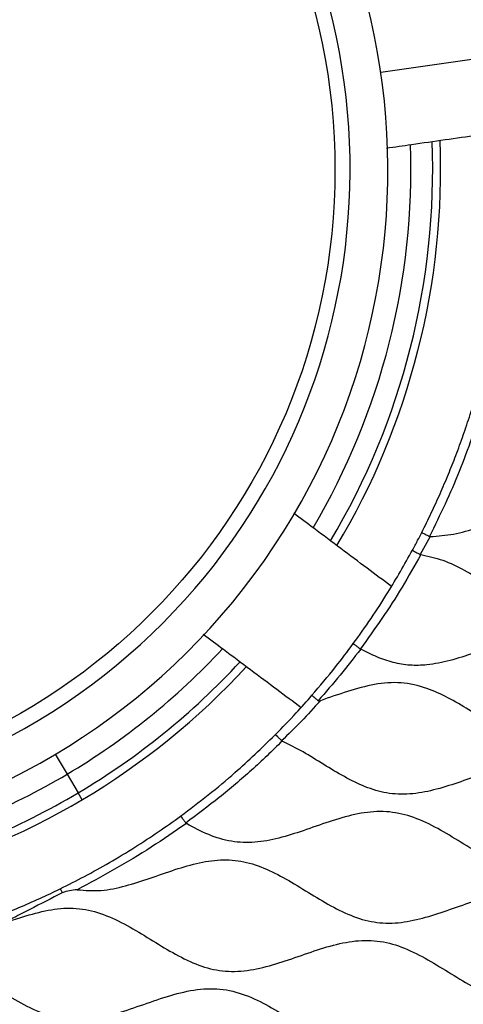
# Model space of a CAD drawing. Units: millimetres. Extents: x 69 to 1126, y 56 to 792.
# Drawn here: x 603 to 632, y 536 to 601 of the extents above; entities that cross this region are included whole.
import ezdxf

# ---------------------------------------------------------------- set-up
doc = ezdxf.new("R2010")
doc.units = ezdxf.units.MM
doc.layers.add('10', color=1, linetype='Continuous')
doc.styles.add('SLDTEXTSTYLE3', font='TXT', dxfattribs={"width": 0.7})
doc.dimstyles.new('SLDDIMSTYLE0', dxfattribs={"dimtxt": 12.733073, "dimasz": 12.733073, "dimexe": 0, "dimexo": 0.0625, "dimgap": 3.183268, "dimtad": 1, "dimdec": 1, "dimrnd": 1e-09, "dimzin": 12, "dimdsep": 46, "dimtxsty": 'SLDTEXTSTYLE3', "dimsah": 1, "dimcen": 0, "dimadec": 0, "dimazin": 3, "dimtfac": 1, "dimtdec": 1, "dimtofl": 0, "dimtmove": 0, "dimatfit": 3, "dimfxl": 1, "dimfrac": 2, "dimtolj": 1, "dimtzin": 12, "dimarcsym": 0})

# ---------------------------------------------------------------- blocks, each defined once
blk = doc.blocks.new('_D_4')
at = {"layer": '10'}
for p, q in [((671.513, 539.98), (756.339, 491.005)), ((734.672, 539.785), (727.264, 526.953)), ((737.078, 538.396), (734.672, 539.785)), ((727.264, 526.953), (729.67, 525.564)), ((762.742, 523.579), (765.148, 522.19)), ((765.148, 522.19), (757.739, 509.359)), ((757.739, 509.359), (755.333, 510.748))]:
    blk.add_line(p, q, dxfattribs=at)
blk.add_solid([(671.513, 539.98), (681.561, 531.917), (683.519, 535.31)], dxfattribs=at)
at = {"layer": '10', "char_height": 11.1125, "attachment_point": 1, "rotation": 330, "style": 'SLDTEXTSTYLE3'}
for s, insert in [('8.10', (736.832, 537.97)), ('%%c', (719.195, 528.905)), ('205.7', (731.385, 521.868))]:
    blk.add_mtext(s, dxfattribs=dict(at, insert=insert))

msp = doc.modelspace()

# ---------------------------------------------------------------- linework, layer by layer
at = {"color": 7, "linetype": 'Continuous', "lineweight": 25}
for p, q in [((634.923, 598.977), (626.981, 597.831)), ((630.253, 567.117), (629.58, 565.935)), ((605.408, 552.706), (606.192, 551.385)), ((606.192, 551.385), (606.926, 550.149)), ((607.194, 549.696), (606.926, 550.149))]:
    msp.add_line(p, q, dxfattribs=at)
msp.add_circle((582.442, 591.405), 41.5, dxfattribs=at)
for radius, start, end in [(116.4, 315, 135), (102.85, 45, 225), (101.478, 45, 225), (100.074, 315, 135), (116.4, 135, 315), (102.85, 225, 45), (101.478, 289.07885, 45), (45, 324.9126, 144.9126), (42.5, 32.83759, 208.11377), (45, 144.9126, 324.9126), (42.5, 217.56142, 32.83759), (47.974, 329.20068, 2.22718), (48.5, 329.12729, 2.29271), (46.536, 329.38172, 2.0365), (46.536, 300.68733, 317.03508), (47.974, 300.68733, 317.22047), (48.5, 284.12729, 317.29271), (46.536, 284.38588, 300.68733), (47.974, 284.19888, 300.68733)]:
    msp.add_arc((582.442, 591.405), radius, start, end, dxfattribs=at)
for points, knots in [([(644.379, 529.598), (645.543, 530.804), (647.897, 533.242), (651.186, 537.193), (654.315, 541.404), (657.234, 545.884), (659.902, 550.587), (662.295, 555.492), (664.393, 560.575), (666.187, 565.841), (667.663, 571.295), (668.798, 576.91), (669.568, 582.652), (669.957, 588.452), (669.96, 594.272), (669.579, 600.039), (668.826, 605.715), (667.72, 611.268), (666.269, 616.697), (664.481, 622.005), (662.369, 627.159), (659.951, 632.131), (657.268, 636.869), (654.349, 641.354), (651.242, 645.55), (647.98, 649.451), (644.575, 653.081), (640.974, 656.509), (637.111, 659.789), (632.953, 662.918), (628.505, 665.864), (623.802, 668.577), (618.861, 671.03), (613.736, 673.181), (608.453, 675.013), (603.044, 676.503), (597.509, 677.677), (593.757, 678.155), (591.876, 678.395)], [0, 0, 0, 0, 0.025566, 0.051703, 0.078385, 0.105579, 0.133248, 0.160845, 0.188815, 0.21711, 0.245676, 0.274984, 0.304454, 0.334024, 0.363627, 0.3932, 0.422151, 0.45095, 0.479536, 0.507856, 0.53636, 0.564481, 0.592172, 0.619389, 0.646095, 0.671797, 0.696948, 0.722009, 0.74762, 0.774239, 0.801374, 0.82899, 0.857043, 0.885488, 0.913757, 0.942303, 0.97107, 1, 1, 1, 1]), ([(627.358, 592.833), (627.91, 592.913), (629.993, 593.214), (632.679, 593.601), (634.714, 593.895), (635.372, 593.99)], [0, 0, 0, 0, 0.195956, 0.739634, 1, 1, 1, 1]), ([(632.446, 573.838), (632.6, 574.286), (632.875, 575.087), (633.122, 575.896), (633.23, 576.252)], [0, 0, 0, 0, 0.559906, 1, 1, 1, 1]), ([(629.688, 567.388), (629.903, 567.818), (630.324, 568.664), (630.912, 569.951), (631.455, 571.221), (631.971, 572.518), (632.284, 573.386), (632.446, 573.838)], [0, 0, 0, 0, 0.2054851, 0.4045386, 0.6043845, 0.7943515, 1, 1, 1, 1]), ([(633.005, 573.641), (632.736, 572.902), (632.198, 571.426), (631.249, 569.25), (630.551, 567.838), (630.2, 567.129)], [0, 0, 0, 0, 0.333143, 0.665188, 1, 1, 1, 1]), ([(630.253, 567.117), (630.773, 567.154), (631.836, 567.229), (633.4, 567.697), (634.964, 568.243), (636.529, 568.774), (638.093, 569.146), (639.665, 569.219), (641.25, 568.857), (642.803, 568.129), (644.353, 567.19), (645.899, 566.232), (647.481, 565.423), (649.062, 564.974), (650.592, 564.968), (652.028, 565.242), (653.464, 565.688), (654.902, 566.198), (656.339, 566.671), (657.854, 567.02), (659.467, 567.085), (661.118, 566.659), (662.68, 565.89), (663.686, 565.268), (664.199, 564.951)], [0, 0, 0, 0, 0.043411, 0.088889, 0.13566, 0.182139, 0.226897, 0.269733, 0.312385, 0.36137, 0.41248, 0.463844, 0.51342, 0.560616, 0.599675, 0.640161, 0.68232, 0.725269, 0.767746, 0.808712, 0.854943, 0.901156, 0.949598, 1, 1, 1, 1]), ([(627.682, 563.817), (627.149, 564.216), (625.503, 565.446), (623.332, 567.07), (621.65, 568.328), (621.206, 568.66)], [0, 0, 0, 0, 0.2609604, 0.8049611, 1, 1, 1, 1]), ([(629.071, 566.21), (629.188, 566.429), (629.398, 566.82), (629.6, 567.215), (629.688, 567.388)], [0, 0, 0, 0, 0.559917, 1, 1, 1, 1]), ([(629.688, 567.388), (629.696, 567.385), (629.711, 567.379), (629.825, 567.32), (629.965, 567.248), (630.094, 567.183), (630.165, 567.147), (630.2, 567.129)], [0, 0, 0, 0, 0.24052, 0.499588, 0.738142, 0.867932, 1, 1, 1, 1]), ([(630.2, 567.129), (630.21, 567.125), (630.227, 567.118), (630.245, 567.118), (630.253, 567.117)], [0, 0, 0, 0, 0.558504, 1, 1, 1, 1]), ([(625.156, 560.027), (625.553, 560.581), (626.348, 561.69), (627.682, 563.744), (628.544, 565.275), (629.071, 566.21)], [0, 0, 0, 0, 0.280042, 0.56004, 1, 1, 1, 1]), ([(629.62, 565.922), (629.217, 565.201), (628.414, 563.763), (627.067, 561.678), (626.11, 560.344), (625.632, 559.677)], [0, 0, 0, 0, 0.334704, 0.667219, 1, 1, 1, 1]), ([(629.071, 566.21), (629.078, 566.207), (629.093, 566.199), (629.206, 566.137), (629.346, 566.06), (629.474, 565.992), (629.545, 565.954), (629.58, 565.935)], [0, 0, 0, 0, 0.240487, 0.49959, 0.738298, 0.868059, 1, 1, 1, 1]), ([(629.58, 565.935), (629.587, 565.932), (629.599, 565.926), (629.613, 565.923), (629.62, 565.922)], [0, 0, 0, 0, 0.490284, 1, 1, 1, 1]), ([(629.62, 565.922), (630.114, 565.817), (631.123, 565.603), (632.541, 564.895), (633.93, 564.068), (635.313, 563.206), (636.716, 562.442), (638.173, 561.901), (639.75, 561.717), (641.398, 561.95), (643.081, 562.459), (644.765, 563.064), (646.448, 563.601), (648.142, 563.901), (649.835, 563.77), (651.444, 563.18), (652.98, 562.327), (654.495, 561.377), (656.015, 560.493), (657.583, 559.834), (659.229, 559.576), (660.898, 559.766), (661.977, 560.093), (662.53, 560.261)], [0, 0, 0, 0, 0.042958, 0.087815, 0.134381, 0.181291, 0.227, 0.270676, 0.3132, 0.361217, 0.411661, 0.463312, 0.514096, 0.562528, 0.609319, 0.657274, 0.707658, 0.759295, 0.810122, 0.857783, 0.903765, 0.950691, 1, 1, 1, 1]), ([(615.217, 560.651), (615.662, 560.319), (617.346, 559.059), (619.519, 557.434), (621.165, 556.203), (621.699, 555.804)], [0, 0, 0, 0, 0.195356, 0.739275, 1, 1, 1, 1]), ([(661.407, 557.515), (661.054, 557.69), (660.36, 558.033), (659.263, 558.383), (658.137, 558.538), (656.86, 558.47), (655.448, 558.155), (653.915, 557.648), (652.506, 557.147), (651.22, 556.753), (650.07, 556.506), (648.925, 556.419), (647.666, 556.555), (646.319, 557.007), (644.912, 557.744), (643.529, 558.596), (642.145, 559.442), (640.734, 560.158), (639.38, 560.578), (638.118, 560.676), (636.972, 560.563), (635.821, 560.296), (634.535, 559.89), (633.126, 559.387), (631.594, 558.89), (630.181, 558.601), (628.906, 558.565), (627.785, 558.755), (626.692, 559.133), (626, 559.488), (625.647, 559.668)], [0, 0, 0, 0, 0.031384, 0.061698, 0.091439, 0.121521, 0.163167, 0.206472, 0.250231, 0.282468, 0.313693, 0.343888, 0.373619, 0.414068, 0.456405, 0.500052, 0.543616, 0.585746, 0.62602, 0.655763, 0.686088, 0.717478, 0.749836, 0.793627, 0.836804, 0.878231, 0.908206, 0.937982, 0.968447, 1, 1, 1, 1]), ([(622.419, 556.608), (622.949, 557.231), (623.896, 558.344), (624.771, 559.513), (625.156, 560.027)], [0, 0, 0, 0, 0.560105, 1, 1, 1, 1]), ([(625.156, 560.027), (625.162, 560.023), (625.172, 560.016), (625.232, 559.973), (625.308, 559.915), (625.413, 559.837), (625.532, 559.75), (625.598, 559.701), (625.632, 559.677)], [0, 0, 0, 0, 0.2398264, 0.368675, 0.5001934, 0.7358763, 0.866315, 1, 1, 1, 1]), ([(625.647, 559.668), (625.199, 559.091), (624.292, 557.925), (623.321, 556.813), (622.83, 556.25)], [0, 0, 0, 0, 0.494843, 1, 1, 1, 1]), ([(625.632, 559.677), (625.634, 559.675), (625.64, 559.672), (625.645, 559.67), (625.647, 559.668)], [0, 0, 0, 0, 0.500052, 1, 1, 1, 1]), ([(658.344, 551.119), (657.809, 551.167), (656.722, 551.266), (655.173, 551.928), (653.681, 552.778), (652.203, 553.706), (650.709, 554.554), (649.155, 555.172), (647.564, 555.376), (646.008, 555.179), (644.501, 554.757), (642.991, 554.228), (641.483, 553.71), (639.975, 553.325), (638.463, 553.197), (636.976, 553.45), (635.557, 554.027), (634.184, 554.8), (632.825, 555.649), (631.458, 556.457), (629.978, 557.142), (628.32, 557.52), (626.526, 557.373), (624.755, 556.876), (623.575, 556.461), (622.976, 556.25)], [0, 0, 0, 0, 0.042505, 0.086478, 0.13254, 0.179449, 0.225414, 0.269257, 0.311739, 0.35161, 0.393315, 0.436219, 0.478978, 0.520325, 0.55988, 0.598874, 0.639187, 0.681295, 0.724297, 0.766803, 0.807679, 0.853811, 0.900371, 0.949392, 1, 1, 1, 1]), ([(619.999, 554.009), (620.463, 554.483), (621.291, 555.33), (622.074, 556.217), (622.419, 556.608)], [0, 0, 0, 0, 0.55998, 1, 1, 1, 1]), ([(622.976, 556.25), (622.558, 555.789), (621.732, 554.877), (620.847, 554.023), (620.409, 553.601)], [0, 0, 0, 0, 0.505857, 1, 1, 1, 1]), ([(622.419, 556.608), (622.423, 556.604), (622.431, 556.598), (622.476, 556.559), (622.512, 556.527), (622.531, 556.511), (622.536, 556.507), (622.537, 556.505), (622.537, 556.505), (622.537, 556.505), (622.537, 556.505), (622.576, 556.471), (622.668, 556.392), (622.778, 556.296), (622.83, 556.25)], [0, 0, 0, 0, 0.209225, 0.368957, 0.46738, 0.492331, 0.498685, 0.500331, 0.500771, 0.500896, 0.500934, 0.500956, 0.761016, 1, 1, 1, 1]), ([(622.83, 556.25), (622.834, 556.247), (622.841, 556.242), (622.86, 556.234), (622.907, 556.229), (622.946, 556.241), (622.976, 556.25)], [0, 0, 0, 0, 0.09143, 0.186997, 0.403703, 1, 1, 1, 1]), ([(613.716, 548.615), (614.329, 549.076), (615.555, 549.997), (617.668, 551.761), (619.09, 553.131), (619.958, 553.968)], [0, 0, 0, 0, 0.280073, 0.560073, 1, 1, 1, 1]), ([(620.445, 553.576), (619.776, 552.928), (618.439, 551.631), (616.293, 549.821), (614.801, 548.708), (614.055, 548.152)], [0, 0, 0, 0, 0.333584, 0.66679, 1, 1, 1, 1]), ([(619.958, 553.968), (619.966, 553.975), (619.98, 553.989), (619.993, 554.003), (619.999, 554.009)], [0, 0, 0, 0, 0.559995, 1, 1, 1, 1]), ([(619.999, 554.009), (620.005, 554.004), (620.018, 553.992), (620.108, 553.9), (620.22, 553.788), (620.324, 553.686), (620.381, 553.629), (620.409, 553.601)], [0, 0, 0, 0, 0.240501, 0.499587, 0.738027, 0.867862, 1, 1, 1, 1]), ([(620.409, 553.601), (620.415, 553.595), (620.426, 553.586), (620.44, 553.579), (620.445, 553.576)], [0, 0, 0, 0, 0.559731, 1, 1, 1, 1]), ([(657.702, 549.933), (657.148, 549.953), (656.015, 549.995), (654.322, 549.564), (652.639, 548.994), (651.069, 548.442), (649.614, 548.053), (648.287, 547.881), (646.971, 547.978), (645.612, 548.387), (644.227, 549.074), (642.801, 549.942), (641.377, 550.821), (639.927, 551.579), (638.411, 552.074), (636.829, 552.158), (635.245, 551.875), (633.667, 551.381), (632.087, 550.816), (630.509, 550.315), (628.926, 550.018), (627.374, 550.079), (625.912, 550.528), (624.538, 551.215), (623.189, 552.028), (621.85, 552.872), (620.909, 553.344), (620.445, 553.576)], [0, 0, 0, 0, 0.041818, 0.085591, 0.131137, 0.176816, 0.21165, 0.245115, 0.277759, 0.31088, 0.352012, 0.394653, 0.437426, 0.478879, 0.518439, 0.557329, 0.597593, 0.639704, 0.682612, 0.724794, 0.765151, 0.804068, 0.841257, 0.880106, 0.920297, 0.960677, 1, 1, 1, 1]), ([(653.867, 543.629), (653.421, 543.881), (652.525, 544.387), (651.224, 545.207), (649.906, 545.953), (648.552, 546.527), (647.146, 546.818), (645.718, 546.759), (644.298, 546.448), (642.877, 545.987), (641.365, 545.449), (639.773, 544.947), (638.077, 544.659), (636.385, 544.811), (634.779, 545.416), (633.243, 546.277), (631.727, 547.229), (630.196, 548.113), (628.604, 548.765), (626.919, 548.991), (625.221, 548.753), (623.536, 548.246), (621.882, 547.652), (620.258, 547.131), (618.663, 546.823), (617.066, 546.878), (615.529, 547.351), (614.58, 547.858), (614.095, 548.118)], [0, 0, 0, 0, 0.036361, 0.07312, 0.109185, 0.1438, 0.17721, 0.21021, 0.244536, 0.280172, 0.316292, 0.358482, 0.398695, 0.437615, 0.47759, 0.519582, 0.562555, 0.604782, 0.645042, 0.683967, 0.723897, 0.765849, 0.808819, 0.848713, 0.88689, 0.923664, 0.96094, 1, 1, 1, 1]), ([(605.737, 543.798), (606.276, 544.069), (607.376, 544.621), (609.028, 545.542), (610.656, 546.525), (612.232, 547.553), (613.223, 548.262), (613.716, 548.615)], [0, 0, 0, 0, 0.194083, 0.395982, 0.607605, 0.805044, 1, 1, 1, 1]), ([(613.716, 548.615), (613.721, 548.609), (613.731, 548.596), (613.806, 548.492), (613.899, 548.365), (613.985, 548.249), (614.032, 548.184), (614.055, 548.152)], [0, 0, 0, 0, 0.240534, 0.499588, 0.738094, 0.867897, 1, 1, 1, 1]), ([(614.055, 548.152), (614.062, 548.144), (614.073, 548.131), (614.088, 548.122), (614.095, 548.118)], [0, 0, 0, 0, 0.558869, 1, 1, 1, 1]), ([(614.095, 548.118), (613.324, 547.591), (611.774, 546.532), (609.356, 545.067), (607.69, 544.179), (606.857, 543.735)], [0, 0, 0, 0, 0.331002, 0.66555, 1, 1, 1, 1]), ([(606.857, 543.735), (607.385, 543.695), (608.463, 543.615), (610.088, 543.975), (611.704, 544.499), (613.322, 545.078), (614.93, 545.554), (616.536, 545.782), (618.121, 545.607), (619.63, 545.04), (621.091, 544.234), (622.541, 543.327), (624.009, 542.46), (625.524, 541.784), (627.123, 541.463), (628.755, 541.592), (630.377, 542.019), (631.997, 542.585), (633.618, 543.144), (635.24, 543.547), (636.873, 543.635), (638.463, 543.269), (639.971, 542.567), (641.437, 541.688), (642.858, 540.803), (644.263, 540.044), (645.674, 539.52), (647.148, 539.334), (648.639, 539.505), (650.127, 539.909), (651.116, 540.252), (651.617, 540.426)], [0, 0, 0, 0, 0.033412, 0.06819, 0.104502, 0.141264, 0.17712, 0.210712, 0.243419, 0.277032, 0.312257, 0.349098, 0.385491, 0.420342, 0.453825, 0.487684, 0.523182, 0.559903, 0.596551, 0.631874, 0.665607, 0.69917, 0.734202, 0.770703, 0.807511, 0.840366, 0.871798, 0.902395, 0.933651, 0.966326, 1, 1, 1, 1]), ([(584.51, 538.445), (585.696, 538.515), (588.142, 538.658), (591.781, 539.193), (594.705, 539.82), (596.909, 540.409), (598.427, 540.864), (600.015, 541.393), (601.53, 541.952), (603.006, 542.549), (604.381, 543.149), (605.287, 543.583), (605.737, 543.798)], [0, 0, 0, 0, 0.161637, 0.333269, 0.499889, 0.568277, 0.643612, 0.715532, 0.795901, 0.863262, 0.932191, 1, 1, 1, 1]), ([(605.737, 543.798), (605.739, 543.795), (605.744, 543.789), (605.772, 543.735), (605.815, 543.652), (605.854, 543.575), (605.873, 543.536)], [0, 0, 0, 0, 0.241622, 0.49963, 0.744675, 1, 1, 1, 1]), ([(606.857, 543.735), (606.69, 543.72), (606.354, 543.692), (606.034, 543.588), (605.873, 543.536)], [0, 0, 0, 0, 0.499689, 1, 1, 1, 1]), ([(605.873, 543.536), (605.159, 543.166), (604.088, 542.61), (602.948, 542.039), (602.513, 541.811), (602.425, 541.762), (602.373, 541.733), (602.334, 541.71), (602.308, 541.686), (602.304, 541.679), (602.304, 541.676), (602.304, 541.674), (602.305, 541.672), (602.307, 541.671), (602.311, 541.669), (602.371, 541.662), (602.622, 541.751), (602.864, 541.821), (603.052, 541.875)], [0, 0, 0, 0, 0.501641, 0.752496, 0.795506, 0.808309, 0.815211, 0.832621, 0.83646, 0.837069, 0.837568, 0.837997, 0.838414, 0.838885, 0.839457, 0.840993, 0.876658, 1, 1, 1, 1]), ([(603.052, 541.875), (603.61, 542.047), (604.7, 542.382), (606.385, 542.594), (608.05, 542.352), (609.625, 541.697), (611.132, 540.824), (612.618, 539.892), (614.112, 539.051), (615.67, 538.448), (617.321, 538.259), (618.996, 538.51), (620.669, 539.021), (622.342, 539.621), (624.015, 540.152), (625.698, 540.446), (627.379, 540.313), (628.978, 539.728), (630.505, 538.882), (632.011, 537.937), (633.529, 537.051), (635.104, 536.382), (636.771, 536.119), (638.458, 536.323), (640.083, 536.795), (641.667, 537.357), (643.204, 537.872), (644.742, 538.229), (646.285, 538.291), (647.793, 537.955), (648.717, 537.512), (649.189, 537.286)], [0, 0, 0, 0, 0.035902, 0.070079, 0.103482, 0.138073, 0.174327, 0.210537, 0.245957, 0.279724, 0.312513, 0.346922, 0.383051, 0.42, 0.456301, 0.490922, 0.524391, 0.558691, 0.594721, 0.63166, 0.668047, 0.702785, 0.736274, 0.770469, 0.806396, 0.840239, 0.8738, 0.906106, 0.937057, 0.967896, 1, 1, 1, 1]), ([(584.616, 537.813), (585.203, 537.61), (586.374, 537.203), (588.284, 537.285), (590.152, 537.773), (591.884, 538.393), (593.494, 538.931), (594.968, 539.281), (596.445, 539.371), (597.988, 539.073), (599.546, 538.384), (601.127, 537.439), (602.7, 536.457), (604.307, 535.614), (606.008, 535.104), (607.78, 535.126), (609.533, 535.545), (611.28, 536.151), (613.027, 536.759), (614.78, 537.186), (616.552, 537.222), (618.222, 536.734), (619.771, 535.94), (621.259, 535.019), (622.751, 534.119), (624.277, 533.347), (625.369, 533.135), (625.902, 533.032)], [0, 0, 0, 0, 0.042262, 0.08428, 0.128531, 0.174466, 0.210326, 0.244915, 0.278074, 0.310929, 0.351591, 0.394175, 0.437166, 0.478754, 0.518286, 0.55751, 0.598612, 0.641427, 0.684268, 0.72543, 0.764685, 0.804175, 0.843283, 0.883754, 0.924103, 0.962919, 1, 1, 1, 1])]:
    msp.add_open_spline(points, degree=3, knots=knots, dxfattribs=at)

# ---------------------------------------------------------------- dimensions: what is measured, and where the dimension line sits
at = {"layer": '10'}
dim = msp.add_diameter_dim_2p(p1=(493.371, 642.83), p2=(671.513, 539.98), dimstyle='SLDDIMSTYLE0', dxfattribs=at)
dim.commit()
dim.dimension.update_dxf_attribs({"geometry": '_D_4', "text_midpoint": (734.883, 503.393), "dimtype": 163})

doc.saveas('drawing.dxf')
